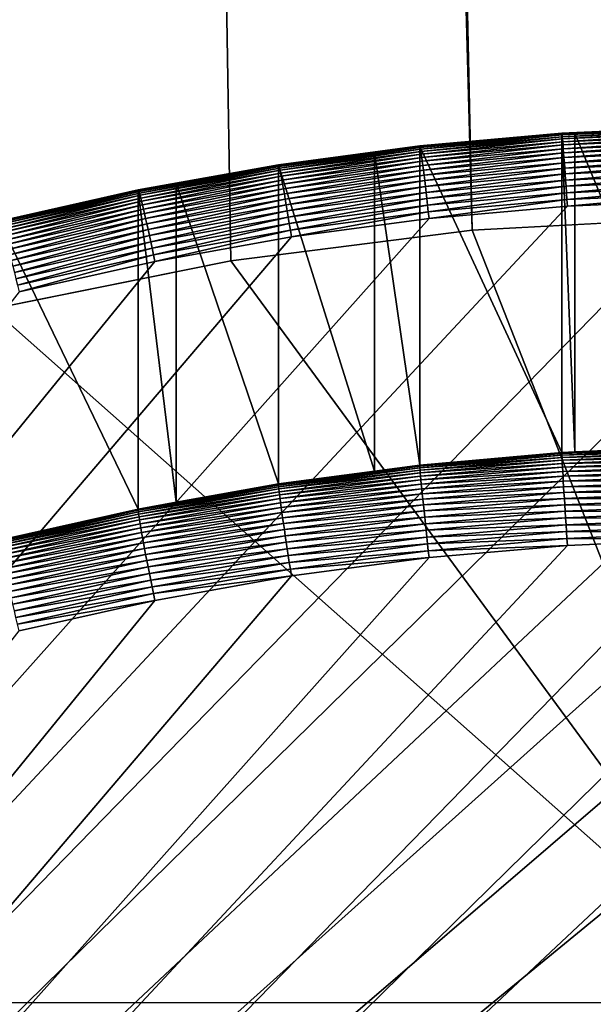
# Model space of a CAD drawing. Extents: x -24 to 24, y -160 to 24.
# Drawn here: x -3 to -1, y -120 to -117 of the extents above; entities that cross this region are included whole.
import ezdxf

# ---------------------------------------------------------------- set-up
doc = ezdxf.new("R2010")
doc.units = 0
doc.layers.add('L1', color=7, linetype='CONTINUOUS')
doc.layers.add('L2', color=7, linetype='CONTINUOUS')

msp = doc.modelspace()

# ---------------------------------------------------------------- linework, layer by layer
at = {"layer": 'L1', "color": 7}
for points in [[(-23.75, 0, 95), (-16.25, -159, 95), (23.75, 0, 95)], [(23.75, 0, 95), (-16.25, -159, 95), (16.25, -159, 95)], [(-2.71478, -42.25, 77.9083), (-1.090249, -117.6868, 77.81492), (-3.186112, -42.25, 77.92709)], [(-3.186112, -42.25, 77.92709), (-1.090249, -117.6868, 77.81492), (-1.957359, -117.7965, 77.8479)], [(-3.186112, -42.25, 77.92709), (-1.957359, -117.7965, 77.8479), (-2.814178, -117.9686, 77.89908)], [(-1.703683, -42.24999, 77.86798), (-0.218137, -117.6397, 77.80073), (-2.71478, -42.25, 77.9083)], [(-2.71478, -42.25, 77.9083), (-0.218137, -117.6397, 77.80073), (-1.090249, -117.6868, 77.81492)], [(-1.703683, -42.24999, 77.86798), (-1.305404, -42.24998, 77.85209), (-0.218137, -117.6397, 77.80073)], [(-0.218137, -117.6397, 77.80073), (-1.305404, -42.24998, 77.85209), (-0.585927, -42.24997, 77.8234)], [(-1.090249, -117.6868, 77.81492), (-0.218137, -117.6397, 77.80073), (-0.000001, -120.463, 78.16015)], [(-1.957359, -117.7965, 77.8479), (-1.090249, -117.6868, 77.81492), (-0.000001, -120.463, 78.16015)], [(-1.957359, -117.7965, 77.8479), (-0.000001, -120.463, 78.16015), (-2.814178, -117.9686, 77.89908)], [(-2.814178, -117.9686, 77.89908), (-0.000001, -120.463, 78.16015), (-2.989368, -120.4624, 78.22045)], [(-2.989367, -123.4664, 78.51761), (-2.989368, -120.4624, 78.22045), (-0.000001, -123.467, 78.45635)], [(-0.000001, -123.467, 78.45635), (-2.989368, -120.4624, 78.22045), (-0.000001, -120.463, 78.16015)]]:
    msp.add_3dface(points, dxfattribs=at)
at = {"layer": 'L2', "color": 7}
for points in [[(-0.256185, -117.3152, 82.92027), (-0.256208, -117.3172, 82.89555), (-0.768047, -117.3378, 82.92305)], [(-0.256185, -117.3152, 82.92027), (-0.768047, -117.3378, 82.92305), (-0.767842, -117.3379, 82.94784)], [(-0.256208, -117.3172, 82.89555), (-0.722049, -117.3378, 82.89809), (-0.768047, -117.3378, 82.92305)], [(-0.767842, -117.3379, 82.94784), (-0.767502, -117.34, 82.97255), (-0.256117, -117.3152, 82.94506)], [(-0.767842, -117.3379, 82.94784), (-0.256117, -117.3152, 82.94506), (-0.256185, -117.3152, 82.92027)], [(-0.767502, -117.34, 82.97255), (-0.256004, -117.3173, 82.96977), (-0.256117, -117.3152, 82.94506)], [(-0.767502, -117.34, 82.97255), (-0.76703, -117.3441, 82.99699), (-0.256004, -117.3173, 82.96977)], [(-0.76703, -117.3441, 82.99699), (-0.255846, -117.3214, 82.99422), (-0.256004, -117.3173, 82.96977)], [(-0.76703, -117.3441, 82.99699), (-0.766428, -117.3502, 83.02102), (-0.255846, -117.3214, 82.99422)], [(-0.766428, -117.3502, 83.02102), (-0.255645, -117.3276, 83.01824), (-0.255846, -117.3214, 82.99422)], [(-0.256208, -117.3172, 82.89555), (-0.256208, -118.4628, 73.56562), (-0.722049, -117.3378, 82.89809)], [(-0.768115, -117.3398, 82.89834), (-0.768115, -118.4854, 73.5684), (-1.278498, -117.3851, 82.9039)], [(-1.278384, -117.3831, 82.92861), (-0.768115, -117.3398, 82.89834), (-1.278498, -117.3851, 82.9039)], [(-1.278384, -117.3831, 82.92861), (-1.278043, -117.3831, 82.9534), (-0.768047, -117.3378, 82.92305)], [(-0.768047, -117.3378, 82.92305), (-0.768115, -117.3398, 82.89834), (-1.278384, -117.3831, 82.92861)], [(-0.767842, -117.3379, 82.94784), (-0.768047, -117.3378, 82.92305), (-1.278043, -117.3831, 82.9534)], [(-0.767842, -117.3379, 82.94784), (-1.278043, -117.3831, 82.9534), (-1.277477, -117.3852, 82.97811)], [(-1.277477, -117.3852, 82.97811), (-0.767502, -117.34, 82.97255), (-0.767842, -117.3379, 82.94784)], [(-1.277477, -117.3852, 82.97811), (-1.276691, -117.3893, 83.00254), (-0.767502, -117.34, 82.97255)], [(-1.276691, -117.3893, 83.00254), (-0.76703, -117.3441, 82.99699), (-0.767502, -117.34, 82.97255)], [(-1.276691, -117.3893, 83.00254), (-1.275688, -117.3953, 83.02657), (-0.76703, -117.3441, 82.99699)], [(-1.275688, -117.3953, 83.02657), (-0.766428, -117.3502, 83.02102), (-0.76703, -117.3441, 82.99699)], [(-1.275688, -117.3953, 83.02657), (-1.274478, -117.4034, 83.05), (-0.766428, -117.3502, 83.02102)], [(-1.274478, -117.4034, 83.05), (-0.7657, -117.3583, 83.04445), (-0.766428, -117.3502, 83.02102)], [(-1.274478, -117.4034, 83.05), (-1.273067, -117.4133, 83.07267), (-0.7657, -117.3583, 83.04445)], [(-1.273067, -117.4133, 83.07267), (-0.764852, -117.3682, 83.06714), (-0.7657, -117.3583, 83.04445)], [(-0.722049, -117.3378, 82.89809), (-0.722049, -118.4834, 73.56815), (-0.768115, -117.3398, 82.89834)], [(-0.768047, -117.3378, 82.92305), (-0.722049, -117.3378, 82.89809), (-0.768115, -117.3398, 82.89834)], [(-0.768115, -117.3398, 82.89834), (-0.722049, -118.4834, 73.56815), (-0.768115, -118.4854, 73.5684)], [(-0.766428, -117.3502, 83.02102), (-0.7657, -117.3583, 83.04445), (-0.255645, -117.3276, 83.01824)], [(-0.7657, -117.3583, 83.04445), (-0.255402, -117.3357, 83.04168), (-0.255645, -117.3276, 83.01824)], [(-0.7657, -117.3583, 83.04445), (-0.764852, -117.3682, 83.06714), (-0.255402, -117.3357, 83.04168)], [(-0.764852, -117.3682, 83.06714), (-0.25512, -117.3457, 83.06437), (-0.255402, -117.3357, 83.04168)], [(-0.764852, -117.3682, 83.06714), (-0.76389, -117.38, 83.08892), (-0.25512, -117.3457, 83.06437)], [(-0.254799, -117.3575, 83.08616), (-0.25512, -117.3457, 83.06437), (-0.76389, -117.38, 83.08892)], [(-0.254799, -117.3575, 83.08616), (-0.76389, -117.38, 83.08892), (-0.76282, -117.3936, 83.10965)], [(-0.76282, -117.3936, 83.10965), (-0.254442, -117.3711, 83.10688), (-0.254799, -117.3575, 83.08616)], [(-0.722049, -117.3378, 82.89809), (-0.256208, -118.4628, 73.56562), (-0.722049, -118.4834, 73.56815)], [(-1.786182, -117.4509, 82.93693), (-1.785706, -117.4509, 82.96172), (-1.278384, -117.3831, 82.92861)], [(-1.786182, -117.4509, 82.93693), (-1.278384, -117.3831, 82.92861), (-1.441001, -117.4068, 82.90656)], [(-1.785706, -117.4509, 82.96172), (-1.784916, -117.4529, 82.98642), (-1.278043, -117.3831, 82.9534)], [(-1.785706, -117.4509, 82.96172), (-1.278043, -117.3831, 82.9534), (-1.278384, -117.3831, 82.92861)], [(-1.277477, -117.3852, 82.97811), (-1.278043, -117.3831, 82.9534), (-1.784916, -117.4529, 82.98642)], [(-1.277477, -117.3852, 82.97811), (-1.784916, -117.4529, 82.98642), (-1.783817, -117.457, 83.01086)], [(-1.783817, -117.457, 83.01086), (-1.276691, -117.3893, 83.00254), (-1.277477, -117.3852, 82.97811)], [(-1.783817, -117.457, 83.01086), (-1.782416, -117.463, 83.03487), (-1.276691, -117.3893, 83.00254)], [(-1.782416, -117.463, 83.03487), (-1.275688, -117.3953, 83.02657), (-1.276691, -117.3893, 83.00254)], [(-1.278384, -117.3831, 82.92861), (-1.278498, -117.3851, 82.9039), (-1.441001, -117.4068, 82.90656)], [(-1.278498, -117.3851, 82.9039), (-1.278498, -118.5307, 73.57396), (-1.441001, -117.4068, 82.90656)], [(-1.278498, -117.3851, 82.9039), (-0.768115, -118.4854, 73.5684), (-1.278498, -118.5307, 73.57396)], [(-1.273067, -117.4133, 83.07267), (-1.271465, -117.4251, 83.09445), (-0.764852, -117.3682, 83.06714)], [(-1.271465, -117.4251, 83.09445), (-0.76389, -117.38, 83.08892), (-0.764852, -117.3682, 83.06714)], [(-1.271465, -117.4251, 83.09445), (-1.269683, -117.4386, 83.11517), (-0.76389, -117.38, 83.08892)], [(-0.76282, -117.3936, 83.10965), (-0.76389, -117.38, 83.08892), (-1.269683, -117.4386, 83.11517)], [(-0.76282, -117.3936, 83.10965), (-1.269683, -117.4386, 83.11517), (-1.267734, -117.4537, 83.1347)], [(-1.267734, -117.4537, 83.1347), (-0.761649, -117.4088, 83.12918), (-0.76282, -117.3936, 83.10965)], [(-0.76282, -117.3936, 83.10965), (-0.761649, -117.4088, 83.12918), (-0.254442, -117.3711, 83.10688)], [(-0.761649, -117.4088, 83.12918), (-0.254051, -117.3864, 83.12643), (-0.254442, -117.3711, 83.10688)], [(-0.761649, -117.4088, 83.12918), (-0.760385, -117.4256, 83.14739), (-0.254051, -117.3864, 83.12643)], [(-0.760385, -117.4256, 83.14739), (-0.25363, -117.4032, 83.14463), (-0.254051, -117.3864, 83.12643)], [(-1.441001, -117.4068, 82.90656), (-1.441001, -118.5524, 73.57662), (-1.786342, -117.4529, 82.91222)], [(-1.441001, -117.4068, 82.90656), (-1.786342, -117.4529, 82.91222), (-1.786182, -117.4509, 82.93693)], [(-1.782416, -117.463, 83.03487), (-1.780725, -117.4709, 83.05829), (-1.275688, -117.3953, 83.02657)], [(-1.780725, -117.4709, 83.05829), (-1.274478, -117.4034, 83.05), (-1.275688, -117.3953, 83.02657)], [(-1.780725, -117.4709, 83.05829), (-1.778753, -117.4808, 83.08096), (-1.274478, -117.4034, 83.05)], [(-1.778753, -117.4808, 83.08096), (-1.273067, -117.4133, 83.07267), (-1.274478, -117.4034, 83.05)], [(-1.778753, -117.4808, 83.08096), (-1.776515, -117.4925, 83.10273), (-1.273067, -117.4133, 83.07267)], [(-1.776515, -117.4925, 83.10273), (-1.271465, -117.4251, 83.09445), (-1.273067, -117.4133, 83.07267)], [(-1.776515, -117.4925, 83.10273), (-1.774026, -117.5059, 83.12343), (-1.271465, -117.4251, 83.09445)], [(-1.774026, -117.5059, 83.12343), (-1.269683, -117.4386, 83.11517), (-1.271465, -117.4251, 83.09445)], [(-1.441001, -117.4068, 82.90656), (-1.278498, -118.5307, 73.57396), (-1.441001, -118.5524, 73.57662)], [(-1.267734, -117.4537, 83.1347), (-1.265631, -117.4704, 83.15289), (-0.761649, -117.4088, 83.12918)], [(-1.265631, -117.4704, 83.15289), (-0.760385, -117.4256, 83.14739), (-0.761649, -117.4088, 83.12918)], [(-1.265631, -117.4704, 83.15289), (-1.263387, -117.4886, 83.16963), (-0.760385, -117.4256, 83.14739)], [(-1.263387, -117.4886, 83.16963), (-0.759037, -117.4438, 83.16414), (-0.760385, -117.4256, 83.14739)], [(-0.760385, -117.4256, 83.14739), (-0.759037, -117.4438, 83.16414), (-0.25363, -117.4032, 83.14463)], [(-0.759037, -117.4438, 83.16414), (-0.25318, -117.4214, 83.16139), (-0.25363, -117.4032, 83.14463)], [(-0.759037, -117.4438, 83.16414), (-0.757614, -117.4634, 83.17933), (-0.25318, -117.4214, 83.16139)], [(-0.757614, -117.4634, 83.17933), (-0.252705, -117.441, 83.17658), (-0.25318, -117.4214, 83.16139)], [(-2.290435, -117.5411, 82.948), (-2.289824, -117.541, 82.97279), (-1.786182, -117.4509, 82.93693)], [(-2.290435, -117.5411, 82.948), (-1.786182, -117.4509, 82.93693), (-2.154486, -117.5187, 82.92031)], [(-2.289824, -117.541, 82.97279), (-2.28881, -117.543, 82.99749), (-1.785706, -117.4509, 82.96172)], [(-2.289824, -117.541, 82.97279), (-1.785706, -117.4509, 82.96172), (-1.786182, -117.4509, 82.93693)], [(-2.28881, -117.543, 82.99749), (-1.784916, -117.4529, 82.98642), (-1.785706, -117.4509, 82.96172)], [(-2.28881, -117.543, 82.99749), (-2.287401, -117.547, 83.02192), (-1.784916, -117.4529, 82.98642)], [(-1.783817, -117.457, 83.01086), (-1.784916, -117.4529, 82.98642), (-2.287401, -117.547, 83.02192)], [(-1.783817, -117.457, 83.01086), (-2.287401, -117.547, 83.02192), (-2.285606, -117.553, 83.04592)], [(-2.285606, -117.553, 83.04592), (-1.782416, -117.463, 83.03487), (-1.783817, -117.457, 83.01086)], [(-2.285606, -117.553, 83.04592), (-2.283437, -117.5608, 83.06933), (-1.782416, -117.463, 83.03487)], [(-2.283437, -117.5608, 83.06933), (-1.780725, -117.4709, 83.05829), (-1.782416, -117.463, 83.03487)], [(-2.154486, -117.5187, 82.92031), (-1.786182, -117.4509, 82.93693), (-1.786342, -117.4529, 82.91222)], [(-1.786342, -117.4529, 82.91222), (-1.786342, -118.5985, 73.58228), (-2.154486, -117.5187, 82.92031)], [(-1.786342, -117.4529, 82.91222), (-1.441001, -118.5524, 73.57662), (-1.786342, -118.5985, 73.58228)], [(-1.774026, -117.5059, 83.12343), (-1.771303, -117.5209, 83.14294), (-1.269683, -117.4386, 83.11517)], [(-1.267734, -117.4537, 83.1347), (-1.269683, -117.4386, 83.11517), (-1.771303, -117.5209, 83.14294)], [(-1.267734, -117.4537, 83.1347), (-1.771303, -117.5209, 83.14294), (-1.768364, -117.5375, 83.16113)], [(-1.768364, -117.5375, 83.16113), (-1.265631, -117.4704, 83.15289), (-1.267734, -117.4537, 83.1347)], [(-1.263387, -117.4886, 83.16963), (-1.261019, -117.508, 83.18481), (-0.759037, -117.4438, 83.16414)], [(-1.261019, -117.508, 83.18481), (-0.757614, -117.4634, 83.17933), (-0.759037, -117.4438, 83.16414)], [(-1.261019, -117.508, 83.18481), (-1.258543, -117.5287, 83.19832), (-0.757614, -117.4634, 83.17933)], [(-1.258543, -117.5287, 83.19832), (-0.756127, -117.4841, 83.19285), (-0.757614, -117.4634, 83.17933)], [(-0.757614, -117.4634, 83.17933), (-0.756127, -117.4841, 83.19285), (-0.252705, -117.441, 83.17658)], [(-0.756127, -117.4841, 83.19285), (-0.252209, -117.4618, 83.19011), (-0.252705, -117.441, 83.17658)], [(-0.756127, -117.4841, 83.19285), (-0.754584, -117.5059, 83.2046), (-0.252209, -117.4618, 83.19011)], [(-0.754584, -117.5059, 83.2046), (-0.251695, -117.4836, 83.20187), (-0.252209, -117.4618, 83.19011)], [(-2.283437, -117.5608, 83.06933), (-2.280909, -117.5706, 83.09199), (-1.780725, -117.4709, 83.05829)], [(-2.280909, -117.5706, 83.09199), (-1.778753, -117.4808, 83.08096), (-1.780725, -117.4709, 83.05829)], [(-2.280909, -117.5706, 83.09199), (-2.278039, -117.5821, 83.11374), (-1.778753, -117.4808, 83.08096)], [(-2.278039, -117.5821, 83.11374), (-1.776515, -117.4925, 83.10273), (-1.778753, -117.4808, 83.08096)], [(-2.278039, -117.5821, 83.11374), (-2.274847, -117.5954, 83.13443), (-1.776515, -117.4925, 83.10273)], [(-2.274847, -117.5954, 83.13443), (-1.774026, -117.5059, 83.12343), (-1.776515, -117.4925, 83.10273)], [(-1.768364, -117.5375, 83.16113), (-1.765229, -117.5556, 83.17786), (-1.265631, -117.4704, 83.15289)], [(-1.765229, -117.5556, 83.17786), (-1.263387, -117.4886, 83.16963), (-1.265631, -117.4704, 83.15289)], [(-1.765229, -117.5556, 83.17786), (-1.761921, -117.5749, 83.19302), (-1.263387, -117.4886, 83.16963)], [(-1.761921, -117.5749, 83.19302), (-1.261019, -117.508, 83.18481), (-1.263387, -117.4886, 83.16963)], [(-1.258543, -117.5287, 83.19832), (-1.255975, -117.5504, 83.21007), (-0.756127, -117.4841, 83.19285)], [(-1.255975, -117.5504, 83.21007), (-0.754584, -117.5059, 83.2046), (-0.756127, -117.4841, 83.19285)], [(-0.754584, -117.5059, 83.2046), (-0.752997, -117.5286, 83.21451), (-0.251695, -117.4836, 83.20187)], [(-0.752997, -117.5286, 83.21451), (-0.251165, -117.5064, 83.21179), (-0.251695, -117.4836, 83.20187)], [(-2.154486, -117.5187, 82.92031), (-2.154486, -118.6643, 73.59037), (-2.290639, -117.5431, 82.92329)], [(-2.290639, -117.5431, 82.92329), (-2.290435, -117.5411, 82.948), (-2.154486, -117.5187, 82.92031)], [(-2.274847, -117.5954, 83.13443), (-2.271354, -117.6103, 83.15393), (-1.774026, -117.5059, 83.12343)], [(-2.271354, -117.6103, 83.15393), (-1.771303, -117.5209, 83.14294), (-1.774026, -117.5059, 83.12343)], [(-2.271354, -117.6103, 83.15393), (-2.267586, -117.6268, 83.17209), (-1.771303, -117.5209, 83.14294)], [(-1.768364, -117.5375, 83.16113), (-1.771303, -117.5209, 83.14294), (-2.267586, -117.6268, 83.17209)], [(-2.154486, -117.5187, 82.92031), (-1.786342, -118.5985, 73.58228), (-2.154486, -118.6643, 73.59037)], [(-1.761921, -117.5749, 83.19302), (-1.75846, -117.5954, 83.20651), (-1.261019, -117.508, 83.18481)], [(-1.75846, -117.5954, 83.20651), (-1.258543, -117.5287, 83.19832), (-1.261019, -117.508, 83.18481)], [(-1.75846, -117.5954, 83.20651), (-1.754872, -117.617, 83.21824), (-1.258543, -117.5287, 83.19832)], [(-1.754872, -117.617, 83.21824), (-1.255975, -117.5504, 83.21007), (-1.258543, -117.5287, 83.19832)], [(-1.255975, -117.5504, 83.21007), (-1.253333, -117.5729, 83.21996), (-0.754584, -117.5059, 83.2046)], [(-1.253333, -117.5729, 83.21996), (-0.752997, -117.5286, 83.21451), (-0.754584, -117.5059, 83.2046)], [(-1.253333, -117.5729, 83.21996), (-1.250635, -117.5963, 83.22795), (-0.752997, -117.5286, 83.21451)], [(-1.250635, -117.5963, 83.22795), (-0.751376, -117.552, 83.22252), (-0.752997, -117.5286, 83.21451)], [(-0.752997, -117.5286, 83.21451), (-0.751376, -117.552, 83.22252), (-0.251165, -117.5064, 83.21179)], [(-0.751376, -117.552, 83.22252), (-0.250624, -117.5298, 83.2198), (-0.251165, -117.5064, 83.21179)], [(-0.751376, -117.552, 83.22252), (-0.749732, -117.576, 83.22855), (-0.250624, -117.5298, 83.2198)], [(-0.250076, -117.5539, 83.22584), (-0.250624, -117.5298, 83.2198), (-0.749732, -117.576, 83.22855)], [(-2.290639, -117.5431, 82.92329), (-2.290639, -118.6887, 73.59336), (-2.790388, -117.6555, 82.93709)], [(-2.290639, -117.5431, 82.92329), (-2.790388, -117.6555, 82.93709), (-2.79014, -117.6534, 82.9618)], [(-2.79014, -117.6534, 82.9618), (-2.789395, -117.6534, 82.98659), (-2.290435, -117.5411, 82.948)], [(-2.79014, -117.6534, 82.9618), (-2.290435, -117.5411, 82.948), (-2.290639, -117.5431, 82.92329)], [(-2.789395, -117.6534, 82.98659), (-2.788161, -117.6553, 83.01127), (-2.289824, -117.541, 82.97279)], [(-2.789395, -117.6534, 82.98659), (-2.289824, -117.541, 82.97279), (-2.290435, -117.5411, 82.948)], [(-2.788161, -117.6553, 83.01127), (-2.28881, -117.543, 82.99749), (-2.289824, -117.541, 82.97279)], [(-2.788161, -117.6553, 83.01127), (-2.786444, -117.6592, 83.03569), (-2.28881, -117.543, 82.99749)], [(-2.786444, -117.6592, 83.03569), (-2.287401, -117.547, 83.02192), (-2.28881, -117.543, 82.99749)], [(-2.786444, -117.6592, 83.03569), (-2.784257, -117.6651, 83.05969), (-2.287401, -117.547, 83.02192)], [(-2.285606, -117.553, 83.04592), (-2.287401, -117.547, 83.02192), (-2.784257, -117.6651, 83.05969)], [(-2.285606, -117.553, 83.04592), (-2.784257, -117.6651, 83.05969), (-2.781615, -117.6729, 83.08309)], [(-2.781615, -117.6729, 83.08309), (-2.283437, -117.5608, 83.06933), (-2.285606, -117.553, 83.04592)], [(-2.781615, -117.6729, 83.08309), (-2.778535, -117.6825, 83.10573), (-2.283437, -117.5608, 83.06933)], [(-2.778535, -117.6825, 83.10573), (-2.280909, -117.5706, 83.09199), (-2.283437, -117.5608, 83.06933)], [(-2.778535, -117.6825, 83.10573), (-2.775039, -117.6939, 83.12746), (-2.280909, -117.5706, 83.09199)], [(-2.775039, -117.6939, 83.12746), (-2.278039, -117.5821, 83.11374), (-2.280909, -117.5706, 83.09199)], [(-2.290639, -117.5431, 82.92329), (-2.154486, -118.6643, 73.59037), (-2.290639, -118.6887, 73.59336)], [(-1.768364, -117.5375, 83.16113), (-2.267586, -117.6268, 83.17209), (-2.263566, -117.6447, 83.1888)], [(-2.263566, -117.6447, 83.1888), (-1.765229, -117.5556, 83.17786), (-1.768364, -117.5375, 83.16113)], [(-2.263566, -117.6447, 83.1888), (-2.259324, -117.6638, 83.20394), (-1.765229, -117.5556, 83.17786)], [(-2.259324, -117.6638, 83.20394), (-1.761921, -117.5749, 83.19302), (-1.765229, -117.5556, 83.17786)], [(-1.754872, -117.617, 83.21824), (-1.751181, -117.6394, 83.22812), (-1.255975, -117.5504, 83.21007)], [(-1.751181, -117.6394, 83.22812), (-1.253333, -117.5729, 83.21996), (-1.255975, -117.5504, 83.21007)], [(-1.250635, -117.5963, 83.22795), (-1.2479, -117.6202, 83.23397), (-0.751376, -117.552, 83.22252)], [(-1.2479, -117.6202, 83.23397), (-0.749732, -117.576, 83.22855), (-0.751376, -117.552, 83.22252)], [(-0.250076, -117.5539, 83.22584), (-0.749732, -117.576, 83.22855), (-0.748078, -117.6004, 83.23258)], [(-0.748078, -117.6004, 83.23258), (-0.249524, -117.5783, 83.22987), (-0.250076, -117.5539, 83.22584)], [(-11.1993, -128.8159, 84.60967), (0.748078, -117.6004, 83.23258), (0.249524, -117.5783, 83.22987)], [(0.249524, -117.5783, 83.22987), (-0.249524, -117.5783, 83.22987), (-11.1993, -128.8159, 84.60967)], [(-11.1993, -128.8159, 84.60967), (-0.249524, -117.5783, 83.22987), (-0.748078, -117.6004, 83.23258)], [(1.245145, -117.6445, 83.23799), (0.748078, -117.6004, 83.23258), (-11.1993, -128.8159, 84.60967)], [(-11.1993, -128.8159, 84.60967), (-0.748078, -117.6004, 83.23258), (-1.245145, -117.6445, 83.23799)], [(-2.775039, -117.6939, 83.12746), (-2.771151, -117.707, 83.14814), (-2.278039, -117.5821, 83.11374)], [(-2.771151, -117.707, 83.14814), (-2.274847, -117.5954, 83.13443), (-2.278039, -117.5821, 83.11374)], [(-2.771151, -117.707, 83.14814), (-2.766897, -117.7218, 83.16761), (-2.274847, -117.5954, 83.13443)], [(-2.766897, -117.7218, 83.16761), (-2.271354, -117.6103, 83.15393), (-2.274847, -117.5954, 83.13443)], [(-2.259324, -117.6638, 83.20394), (-2.254887, -117.6842, 83.21741), (-1.761921, -117.5749, 83.19302)], [(-2.254887, -117.6842, 83.21741), (-1.75846, -117.5954, 83.20651), (-1.761921, -117.5749, 83.19302)], [(-2.254887, -117.6842, 83.21741), (-2.250286, -117.7055, 83.22912), (-1.75846, -117.5954, 83.20651)], [(-2.250286, -117.7055, 83.22912), (-1.754872, -117.617, 83.21824), (-1.75846, -117.5954, 83.20651)], [(-1.751181, -117.6394, 83.22812), (-1.747411, -117.6626, 83.23609), (-1.253333, -117.5729, 83.21996)], [(-1.747411, -117.6626, 83.23609), (-1.250635, -117.5963, 83.22795), (-1.253333, -117.5729, 83.21996)], [(-1.747411, -117.6626, 83.23609), (-1.74359, -117.6863, 83.2421), (-1.250635, -117.5963, 83.22795)], [(-1.74359, -117.6863, 83.2421), (-1.2479, -117.6202, 83.23397), (-1.250635, -117.5963, 83.22795)], [(-1.2479, -117.6202, 83.23397), (-1.245145, -117.6445, 83.23799), (-0.749732, -117.576, 83.22855)], [(-0.748078, -117.6004, 83.23258), (-0.749732, -117.576, 83.22855), (-1.245145, -117.6445, 83.23799)], [(-2.766897, -117.7218, 83.16761), (-2.762306, -117.738, 83.18575), (-2.271354, -117.6103, 83.15393)], [(-2.762306, -117.738, 83.18575), (-2.267586, -117.6268, 83.17209), (-2.271354, -117.6103, 83.15393)], [(-2.762306, -117.738, 83.18575), (-2.757409, -117.7557, 83.20244), (-2.267586, -117.6268, 83.17209)], [(-2.263566, -117.6447, 83.1888), (-2.267586, -117.6268, 83.17209), (-2.757409, -117.7557, 83.20244)], [(-2.250286, -117.7055, 83.22912), (-2.245552, -117.7278, 83.23897), (-1.754872, -117.617, 83.21824)], [(-2.245552, -117.7278, 83.23897), (-1.751181, -117.6394, 83.22812), (-1.754872, -117.617, 83.21824)], [(-2.245552, -117.7278, 83.23897), (-2.240719, -117.7508, 83.24692), (-1.751181, -117.6394, 83.22812)], [(-2.240719, -117.7508, 83.24692), (-1.747411, -117.6626, 83.23609), (-1.751181, -117.6394, 83.22812)], [(-1.74359, -117.6863, 83.2421), (-1.739741, -117.7105, 83.2461), (-1.2479, -117.6202, 83.23397)], [(-1.739741, -117.7105, 83.2461), (-1.245145, -117.6445, 83.23799), (-1.2479, -117.6202, 83.23397)], [(-11.1993, -128.8159, 84.60967), (1.739741, -117.7105, 83.2461), (1.245145, -117.6445, 83.23799)], [(-1.245145, -117.6445, 83.23799), (-1.739741, -117.7105, 83.2461), (-11.1993, -128.8159, 84.60967)], [(-2.790388, -117.6555, 82.93709), (-2.290639, -118.6887, 73.59336), (-2.790388, -118.801, 73.60715)], [(-2.263566, -117.6447, 83.1888), (-2.757409, -117.7557, 83.20244), (-2.752241, -117.7747, 83.21755)], [(-2.752241, -117.7747, 83.21755), (-2.259324, -117.6638, 83.20394), (-2.263566, -117.6447, 83.1888)], [(-2.752241, -117.7747, 83.21755), (-2.746836, -117.7948, 83.23099), (-2.259324, -117.6638, 83.20394)], [(-2.746836, -117.7948, 83.23099), (-2.254887, -117.6842, 83.21741), (-2.259324, -117.6638, 83.20394)], [(-2.240719, -117.7508, 83.24692), (-2.235818, -117.7743, 83.25291), (-1.747411, -117.6626, 83.23609)], [(-2.235818, -117.7743, 83.25291), (-1.74359, -117.6863, 83.2421), (-1.747411, -117.6626, 83.23609)], [(-11.1993, -128.8159, 84.60967), (2.230883, -117.7983, 83.25689), (1.739741, -117.7105, 83.2461)], [(-11.1993, -128.8159, 84.60967), (-1.739741, -117.7105, 83.2461), (-2.230883, -117.7983, 83.25689)], [(-2.746836, -117.7948, 83.23099), (-2.741231, -117.8159, 83.24267), (-2.254887, -117.6842, 83.21741)], [(-2.741231, -117.8159, 83.24267), (-2.250286, -117.7055, 83.22912), (-2.254887, -117.6842, 83.21741)], [(-2.741231, -117.8159, 83.24267), (-2.735465, -117.838, 83.2525), (-2.250286, -117.7055, 83.22912)], [(-2.735465, -117.838, 83.2525), (-2.245552, -117.7278, 83.23897), (-2.250286, -117.7055, 83.22912)], [(-2.235818, -117.7743, 83.25291), (-2.230883, -117.7983, 83.25689), (-1.74359, -117.6863, 83.2421)], [(-2.230883, -117.7983, 83.25689), (-1.739741, -117.7105, 83.2461), (-1.74359, -117.6863, 83.2421)], [(-2.735465, -117.838, 83.2525), (-2.729577, -117.8607, 83.26042), (-2.245552, -117.7278, 83.23897)], [(-2.729577, -117.8607, 83.26042), (-2.240719, -117.7508, 83.24692), (-2.245552, -117.7278, 83.23897)], [(-2.729577, -117.8607, 83.26042), (-2.723607, -117.884, 83.26638), (-2.240719, -117.7508, 83.24692)], [(-2.723607, -117.884, 83.26638), (-2.235818, -117.7743, 83.25291), (-2.240719, -117.7508, 83.24692)], [(-2.723607, -117.884, 83.26638), (-2.717596, -117.9078, 83.27032), (-2.235818, -117.7743, 83.25291)], [(-2.717596, -117.9078, 83.27032), (-2.230883, -117.7983, 83.25689), (-2.235818, -117.7743, 83.25291)], [(2.717596, -117.9078, 83.27032), (2.230883, -117.7983, 83.25689), (-11.1993, -128.8159, 84.60967)], [(-11.1993, -128.8159, 84.60967), (-2.230883, -117.7983, 83.25689), (-2.717596, -117.9078, 83.27032)], [(-11.1993, -128.8159, 84.60967), (3.198913, -118.0386, 83.28639), (2.717596, -117.9078, 83.27032)], [(-11.1993, -128.8159, 84.60967), (3.673878, -118.1906, 83.30505), (3.198913, -118.0386, 83.28639)], [(4.14155, -118.3635, 83.32628), (3.673878, -118.1906, 83.30505), (-11.1993, -128.8159, 84.60967)], [(-11.1993, -128.8159, 84.60967), (4.600999, -118.5569, 83.35003), (4.14155, -118.3635, 83.32628)], [(-1.278498, -118.5307, 73.57396), (-0.768115, -118.4854, 73.5684), (-0.768047, -118.4895, 73.54394)], [(-1.278384, -118.5347, 73.54949), (-1.278498, -118.5307, 73.57396), (-0.768047, -118.4895, 73.54394)], [(-0.768047, -118.4895, 73.54394), (-0.767842, -118.4955, 73.51989), (-1.278384, -118.5347, 73.54949)], [(-0.768047, -118.4895, 73.54394), (-0.768115, -118.4854, 73.5684), (-0.722049, -118.4834, 73.56815)], [(-0.768047, -118.4895, 73.54394), (-0.722049, -118.4834, 73.56815), (-0.256185, -118.4668, 73.54116)], [(-0.256185, -118.4668, 73.54116), (-0.256117, -118.4728, 73.51711), (-0.768047, -118.4895, 73.54394)], [(-0.768047, -118.4895, 73.54394), (-0.256117, -118.4728, 73.51711), (-0.767842, -118.4955, 73.51989)], [(-0.256117, -118.4728, 73.51711), (-0.256004, -118.4808, 73.49364), (-0.767842, -118.4955, 73.51989)], [(-0.767842, -118.4955, 73.51989), (-0.256004, -118.4808, 73.49364), (-0.767502, -118.5035, 73.49642)], [(-0.256004, -118.4808, 73.49364), (-0.255846, -118.4908, 73.47092), (-0.767502, -118.5035, 73.49642)], [(-0.767502, -118.5035, 73.49642), (-0.255846, -118.4908, 73.47092), (-0.76703, -118.5134, 73.4737)], [(-0.255846, -118.4908, 73.47092), (-0.255645, -118.5025, 73.44909), (-0.76703, -118.5134, 73.4737)], [(-0.722049, -118.4834, 73.56815), (-0.256208, -118.4628, 73.56562), (-0.256185, -118.4668, 73.54116)], [(-1.278384, -118.5347, 73.54949), (-0.767842, -118.4955, 73.51989), (-1.278043, -118.5407, 73.52544)], [(-0.767842, -118.4955, 73.51989), (-0.767502, -118.5035, 73.49642), (-1.278043, -118.5407, 73.52544)], [(-1.278043, -118.5407, 73.52544), (-0.767502, -118.5035, 73.49642), (-1.277477, -118.5487, 73.50197)], [(-0.767502, -118.5035, 73.49642), (-0.76703, -118.5134, 73.4737), (-1.277477, -118.5487, 73.50197)], [(-1.277477, -118.5487, 73.50197), (-0.76703, -118.5134, 73.4737), (-1.276691, -118.5586, 73.47925)], [(-0.76703, -118.5134, 73.4737), (-0.766428, -118.5251, 73.45187), (-1.276691, -118.5586, 73.47925)], [(-1.276691, -118.5586, 73.47925), (-0.766428, -118.5251, 73.45187), (-1.275688, -118.5703, 73.45741)], [(-0.766428, -118.5251, 73.45187), (-0.7657, -118.5386, 73.43108), (-1.275688, -118.5703, 73.45741)], [(-0.76703, -118.5134, 73.4737), (-0.255645, -118.5025, 73.44909), (-0.766428, -118.5251, 73.45187)], [(-0.255645, -118.5025, 73.44909), (-0.255402, -118.516, 73.42831), (-0.766428, -118.5251, 73.45187)], [(-0.766428, -118.5251, 73.45187), (-0.255402, -118.516, 73.42831), (-0.7657, -118.5386, 73.43108)], [(-0.255402, -118.516, 73.42831), (-0.25512, -118.5312, 73.40872), (-0.7657, -118.5386, 73.43108)], [(-11.1993, -128.8159, 84.60967), (5.051313, -118.7704, 83.37624), (4.600999, -118.5569, 83.35003)], [(-1.786182, -118.6025, 73.55782), (-1.786342, -118.5985, 73.58228), (-1.441001, -118.5524, 73.57662)], [(-1.786182, -118.6025, 73.55782), (-1.441001, -118.5524, 73.57662), (-1.278384, -118.5347, 73.54949)], [(-1.278384, -118.5347, 73.54949), (-1.278043, -118.5407, 73.52544), (-1.786182, -118.6025, 73.55782)], [(-1.786182, -118.6025, 73.55782), (-1.278043, -118.5407, 73.52544), (-1.785706, -118.6085, 73.53377)], [(-1.278043, -118.5407, 73.52544), (-1.277477, -118.5487, 73.50197), (-1.785706, -118.6085, 73.53377)], [(-1.785706, -118.6085, 73.53377), (-1.277477, -118.5487, 73.50197), (-1.784916, -118.6164, 73.5103)], [(-1.277477, -118.5487, 73.50197), (-1.276691, -118.5586, 73.47925), (-1.784916, -118.6164, 73.5103)], [(-1.784916, -118.6164, 73.5103), (-1.276691, -118.5586, 73.47925), (-1.783817, -118.6263, 73.48756)], [(-1.276691, -118.5586, 73.47925), (-1.275688, -118.5703, 73.45741), (-1.783817, -118.6263, 73.48756)], [(-1.278384, -118.5347, 73.54949), (-1.441001, -118.5524, 73.57662), (-1.278498, -118.5307, 73.57396)], [(-1.275688, -118.5703, 73.45741), (-0.7657, -118.5386, 73.43108), (-1.274478, -118.5837, 73.43662)], [(-0.7657, -118.5386, 73.43108), (-0.764852, -118.5538, 73.41148), (-1.274478, -118.5837, 73.43662)], [(-1.274478, -118.5837, 73.43662), (-0.764852, -118.5538, 73.41148), (-1.273067, -118.5989, 73.41702)], [(-0.764852, -118.5538, 73.41148), (-0.76389, -118.5705, 73.3932), (-1.273067, -118.5989, 73.41702)], [(-0.7657, -118.5386, 73.43108), (-0.25512, -118.5312, 73.40872), (-0.764852, -118.5538, 73.41148)], [(-0.25512, -118.5312, 73.40872), (-0.254799, -118.548, 73.39044), (-0.764852, -118.5538, 73.41148)], [(-0.764852, -118.5538, 73.41148), (-0.254799, -118.548, 73.39044), (-0.76389, -118.5705, 73.3932)], [(-0.254799, -118.548, 73.39044), (-0.254442, -118.5662, 73.37361), (-0.76389, -118.5705, 73.3932)], [(-1.783817, -118.6263, 73.48756), (-1.275688, -118.5703, 73.45741), (-1.782416, -118.6379, 73.46572)], [(-1.275688, -118.5703, 73.45741), (-1.274478, -118.5837, 73.43662), (-1.782416, -118.6379, 73.46572)], [(-1.782416, -118.6379, 73.46572), (-1.274478, -118.5837, 73.43662), (-1.780725, -118.6513, 73.44492)], [(-1.274478, -118.5837, 73.43662), (-1.273067, -118.5989, 73.41702), (-1.780725, -118.6513, 73.44492)], [(-1.273067, -118.5989, 73.41702), (-0.76389, -118.5705, 73.3932), (-1.271465, -118.6155, 73.39873)], [(-0.76389, -118.5705, 73.3932), (-0.76282, -118.5887, 73.37637), (-1.271465, -118.6155, 73.39873)], [(-1.271465, -118.6155, 73.39873), (-0.76282, -118.5887, 73.37637), (-1.269683, -118.6337, 73.38189)], [(-0.76282, -118.5887, 73.37637), (-0.761649, -118.6082, 73.36111), (-1.269683, -118.6337, 73.38189)], [(-0.76389, -118.5705, 73.3932), (-0.254442, -118.5662, 73.37361), (-0.76282, -118.5887, 73.37637)], [(-0.254442, -118.5662, 73.37361), (-0.254051, -118.5857, 73.35834), (-0.76282, -118.5887, 73.37637)], [(-0.76282, -118.5887, 73.37637), (-0.254051, -118.5857, 73.35834), (-0.761649, -118.6082, 73.36111)], [(-0.254051, -118.5857, 73.35834), (-0.25363, -118.6065, 73.34474), (-0.761649, -118.6082, 73.36111)], [(-2.290435, -118.6927, 73.56889), (-2.154486, -118.6643, 73.59037), (-1.786182, -118.6025, 73.55782)], [(-1.786182, -118.6025, 73.55782), (-1.785706, -118.6085, 73.53377), (-2.290435, -118.6927, 73.56889)], [(-2.290435, -118.6927, 73.56889), (-1.785706, -118.6085, 73.53377), (-2.289824, -118.6986, 73.54484)], [(-1.785706, -118.6085, 73.53377), (-1.784916, -118.6164, 73.5103), (-2.289824, -118.6986, 73.54484)], [(-2.289824, -118.6986, 73.54484), (-1.784916, -118.6164, 73.5103), (-2.28881, -118.7066, 73.52135)], [(-1.784916, -118.6164, 73.5103), (-1.783817, -118.6263, 73.48756), (-2.28881, -118.7066, 73.52135)], [(-2.28881, -118.7066, 73.52135), (-1.783817, -118.6263, 73.48756), (-2.287401, -118.7163, 73.49861)], [(-1.783817, -118.6263, 73.48756), (-1.782416, -118.6379, 73.46572), (-2.287401, -118.7163, 73.49861)], [(-2.154486, -118.6643, 73.59037), (-1.786342, -118.5985, 73.58228), (-1.786182, -118.6025, 73.55782)], [(-1.780725, -118.6513, 73.44492), (-1.273067, -118.5989, 73.41702), (-1.778753, -118.6664, 73.42531)], [(-1.273067, -118.5989, 73.41702), (-1.271465, -118.6155, 73.39873), (-1.778753, -118.6664, 73.42531)], [(-1.778753, -118.6664, 73.42531), (-1.271465, -118.6155, 73.39873), (-1.776515, -118.683, 73.40701)], [(-1.271465, -118.6155, 73.39873), (-1.269683, -118.6337, 73.38189), (-1.776515, -118.683, 73.40701)], [(-1.776515, -118.683, 73.40701), (-1.269683, -118.6337, 73.38189), (-1.774026, -118.701, 73.39016)], [(-1.269683, -118.6337, 73.38189), (-1.267734, -118.6531, 73.36661), (-1.774026, -118.701, 73.39016)], [(-1.269683, -118.6337, 73.38189), (-0.761649, -118.6082, 73.36111), (-1.267734, -118.6531, 73.36661)], [(-0.761649, -118.6082, 73.36111), (-0.760385, -118.6289, 73.3475), (-1.267734, -118.6531, 73.36661)], [(-1.267734, -118.6531, 73.36661), (-0.760385, -118.6289, 73.3475), (-1.265631, -118.6737, 73.353)], [(-0.760385, -118.6289, 73.3475), (-0.759037, -118.6506, 73.33566), (-1.265631, -118.6737, 73.353)], [(-0.761649, -118.6082, 73.36111), (-0.25363, -118.6065, 73.34474), (-0.760385, -118.6289, 73.3475)], [(-0.25363, -118.6065, 73.34474), (-0.25318, -118.6282, 73.33291), (-0.760385, -118.6289, 73.3475)], [(-0.760385, -118.6289, 73.3475), (-0.25318, -118.6282, 73.33291), (-0.759037, -118.6506, 73.33566)], [(-0.25318, -118.6282, 73.33291), (-0.252705, -118.6509, 73.3229), (-0.759037, -118.6506, 73.33566)], [(-2.290435, -118.6927, 73.56889), (-2.290639, -118.6887, 73.59336), (-2.154486, -118.6643, 73.59037)], [(-2.287401, -118.7163, 73.49861), (-1.782416, -118.6379, 73.46572), (-2.285606, -118.7279, 73.47676)], [(-1.782416, -118.6379, 73.46572), (-1.780725, -118.6513, 73.44492), (-2.285606, -118.7279, 73.47676)], [(-2.285606, -118.7279, 73.47676), (-1.780725, -118.6513, 73.44492), (-2.283437, -118.7412, 73.45595)], [(-1.780725, -118.6513, 73.44492), (-1.778753, -118.6664, 73.42531), (-2.283437, -118.7412, 73.45595)], [(-2.283437, -118.7412, 73.45595), (-1.778753, -118.6664, 73.42531), (-2.280909, -118.7562, 73.43633)], [(-1.778753, -118.6664, 73.42531), (-1.776515, -118.683, 73.40701), (-2.280909, -118.7562, 73.43633)], [(-1.774026, -118.701, 73.39016), (-1.267734, -118.6531, 73.36661), (-1.771303, -118.7203, 73.37487)], [(-1.267734, -118.6531, 73.36661), (-1.265631, -118.6737, 73.353), (-1.771303, -118.7203, 73.37487)], [(-1.265631, -118.6737, 73.353), (-0.759037, -118.6506, 73.33566), (-1.263387, -118.6954, 73.34115)], [(-0.759037, -118.6506, 73.33566), (-0.757614, -118.6733, 73.32564), (-1.263387, -118.6954, 73.34115)], [(-0.759037, -118.6506, 73.33566), (-0.252705, -118.6509, 73.3229), (-0.757614, -118.6733, 73.32564)], [(-0.252705, -118.6509, 73.3229), (-0.252209, -118.6743, 73.31481), (-0.757614, -118.6733, 73.32564)], [(-2.790388, -118.801, 73.60715), (-2.290639, -118.6887, 73.59336), (-2.290435, -118.6927, 73.56889)], [(-2.79014, -118.805, 73.58269), (-2.790388, -118.801, 73.60715), (-2.290435, -118.6927, 73.56889)], [(-2.290435, -118.6927, 73.56889), (-2.289824, -118.6986, 73.54484), (-2.79014, -118.805, 73.58269)], [(-2.79014, -118.805, 73.58269), (-2.289824, -118.6986, 73.54484), (-2.789395, -118.811, 73.55863)], [(-2.289824, -118.6986, 73.54484), (-2.28881, -118.7066, 73.52135), (-2.789395, -118.811, 73.55863)], [(-2.280909, -118.7562, 73.43633), (-1.776515, -118.683, 73.40701), (-2.278039, -118.7726, 73.41802)], [(-1.776515, -118.683, 73.40701), (-1.774026, -118.701, 73.39016), (-2.278039, -118.7726, 73.41802)], [(-2.278039, -118.7726, 73.41802), (-1.774026, -118.701, 73.39016), (-2.274847, -118.7905, 73.40115)], [(-1.774026, -118.701, 73.39016), (-1.771303, -118.7203, 73.37487), (-2.274847, -118.7905, 73.40115)], [(-1.771303, -118.7203, 73.37487), (-1.265631, -118.6737, 73.353), (-1.768364, -118.7408, 73.36124)], [(-1.265631, -118.6737, 73.353), (-1.263387, -118.6954, 73.34115), (-1.768364, -118.7408, 73.36124)], [(-1.768364, -118.7408, 73.36124), (-1.263387, -118.6954, 73.34115), (-1.765229, -118.7623, 73.34937)], [(-1.263387, -118.6954, 73.34115), (-1.261019, -118.7179, 73.33113), (-1.765229, -118.7623, 73.34937)], [(-1.263387, -118.6954, 73.34115), (-0.757614, -118.6733, 73.32564), (-1.261019, -118.7179, 73.33113)], [(-0.757614, -118.6733, 73.32564), (-0.756127, -118.6967, 73.31754), (-1.261019, -118.7179, 73.33113)], [(-1.261019, -118.7179, 73.33113), (-0.756127, -118.6967, 73.31754), (-1.258543, -118.7412, 73.32302)], [(-0.756127, -118.6967, 73.31754), (-0.754584, -118.7206, 73.31141), (-1.258543, -118.7412, 73.32302)], [(-0.757614, -118.6733, 73.32564), (-0.252209, -118.6743, 73.31481), (-0.756127, -118.6967, 73.31754)], [(-0.252209, -118.6743, 73.31481), (-0.251695, -118.6984, 73.30868), (-0.756127, -118.6967, 73.31754)], [(-0.756127, -118.6967, 73.31754), (-0.251695, -118.6984, 73.30868), (-0.754584, -118.7206, 73.31141)], [(-0.251695, -118.6984, 73.30868), (-0.251165, -118.7228, 73.30455), (-0.754584, -118.7206, 73.31141)], [(-2.789395, -118.811, 73.55863), (-2.28881, -118.7066, 73.52135), (-2.788161, -118.8188, 73.53514)], [(-2.28881, -118.7066, 73.52135), (-2.287401, -118.7163, 73.49861), (-2.788161, -118.8188, 73.53514)], [(-2.788161, -118.8188, 73.53514), (-2.287401, -118.7163, 73.49861), (-2.786444, -118.8286, 73.5124)], [(-2.287401, -118.7163, 73.49861), (-2.285606, -118.7279, 73.47676), (-2.786444, -118.8286, 73.5124)], [(-2.786444, -118.8286, 73.5124), (-2.285606, -118.7279, 73.47676), (-2.784257, -118.84, 73.49053)], [(-2.285606, -118.7279, 73.47676), (-2.283437, -118.7412, 73.45595), (-2.784257, -118.84, 73.49053)], [(-2.274847, -118.7905, 73.40115), (-1.771303, -118.7203, 73.37487), (-2.271354, -118.8097, 73.38585)], [(-1.771303, -118.7203, 73.37487), (-1.768364, -118.7408, 73.36124), (-2.271354, -118.8097, 73.38585)], [(-1.765229, -118.7623, 73.34937), (-1.261019, -118.7179, 73.33113), (-1.761921, -118.7848, 73.33934)], [(-1.261019, -118.7179, 73.33113), (-1.258543, -118.7412, 73.32302), (-1.761921, -118.7848, 73.33934)], [(-1.258543, -118.7412, 73.32302), (-0.754584, -118.7206, 73.31141), (-1.255975, -118.7651, 73.31686)], [(-0.754584, -118.7206, 73.31141), (-0.752997, -118.745, 73.30728), (-1.255975, -118.7651, 73.31686)], [(-0.754584, -118.7206, 73.31141), (-0.251165, -118.7228, 73.30455), (-0.752997, -118.745, 73.30728)], [(-0.251165, -118.7228, 73.30455), (-0.250624, -118.7475, 73.30246), (-0.752997, -118.745, 73.30728)], [(5.491599, -119.0036, 83.40487), (5.051313, -118.7704, 83.37624), (-11.1993, -128.8159, 84.60967)], [(-2.784257, -118.84, 73.49053), (-2.283437, -118.7412, 73.45595), (-2.781615, -118.8532, 73.46971)], [(-2.283437, -118.7412, 73.45595), (-2.280909, -118.7562, 73.43633), (-2.781615, -118.8532, 73.46971)], [(-2.781615, -118.8532, 73.46971), (-2.280909, -118.7562, 73.43633), (-2.778535, -118.8681, 73.45007)], [(-2.280909, -118.7562, 73.43633), (-2.278039, -118.7726, 73.41802), (-2.778535, -118.8681, 73.45007)], [(-2.778535, -118.8681, 73.45007), (-2.278039, -118.7726, 73.41802), (-2.775039, -118.8844, 73.43175)], [(-2.278039, -118.7726, 73.41802), (-2.274847, -118.7905, 73.40115), (-2.775039, -118.8844, 73.43175)], [(-2.271354, -118.8097, 73.38585), (-1.768364, -118.7408, 73.36124), (-2.267586, -118.8301, 73.3722)], [(-1.768364, -118.7408, 73.36124), (-1.765229, -118.7623, 73.34937), (-2.267586, -118.8301, 73.3722)], [(-2.267586, -118.8301, 73.3722), (-1.765229, -118.7623, 73.34937), (-2.263566, -118.8515, 73.36031)], [(-1.765229, -118.7623, 73.34937), (-1.761921, -118.7848, 73.33934), (-2.263566, -118.8515, 73.36031)], [(-1.761921, -118.7848, 73.33934), (-1.258543, -118.7412, 73.32302), (-1.75846, -118.8079, 73.33121)], [(-1.258543, -118.7412, 73.32302), (-1.255975, -118.7651, 73.31686), (-1.75846, -118.8079, 73.33121)], [(-1.75846, -118.8079, 73.33121), (-1.255975, -118.7651, 73.31686), (-1.754872, -118.8317, 73.32505)], [(-1.255975, -118.7651, 73.31686), (-1.253333, -118.7894, 73.31272), (-1.754872, -118.8317, 73.32505)], [(-1.255975, -118.7651, 73.31686), (-0.752997, -118.745, 73.30728), (-1.253333, -118.7894, 73.31272)], [(-0.752997, -118.745, 73.30728), (-0.751376, -118.7697, 73.30517), (-1.253333, -118.7894, 73.31272)], [(-1.253333, -118.7894, 73.31272), (-0.751376, -118.7697, 73.30517), (-1.250635, -118.814, 73.31061)], [(-0.751376, -118.7697, 73.30517), (-0.749732, -118.7944, 73.30512), (-1.250635, -118.814, 73.31061)], [(-0.752997, -118.745, 73.30728), (-0.250624, -118.7475, 73.30246), (-0.751376, -118.7697, 73.30517)], [(-0.250624, -118.7475, 73.30246), (-0.250076, -118.7723, 73.30241), (-0.751376, -118.7697, 73.30517)], [(-0.751376, -118.7697, 73.30517), (-0.250076, -118.7723, 73.30241), (-0.749732, -118.7944, 73.30512)], [(-0.250076, -118.7723, 73.30241), (-0.249524, -118.797, 73.30441), (-0.749732, -118.7944, 73.30512)], [(-0.748078, -118.8191, 73.30712), (-0.249524, -118.797, 73.30441), (-11.1993, -130.0346, 74.68421)], [(-11.1993, -130.0346, 74.68421), (-0.249524, -118.797, 73.30441), (0.249524, -118.797, 73.30441)], [(-11.1993, -130.0346, 74.68421), (0.249524, -118.797, 73.30441), (0.748078, -118.8191, 73.30712)], [(-2.775039, -118.8844, 73.43175), (-2.274847, -118.7905, 73.40115), (-2.771151, -118.9021, 73.41486)], [(-2.274847, -118.7905, 73.40115), (-2.271354, -118.8097, 73.38585), (-2.771151, -118.9021, 73.41486)], [(-2.771151, -118.9021, 73.41486), (-2.271354, -118.8097, 73.38585), (-2.766897, -118.9212, 73.39953)], [(-2.271354, -118.8097, 73.38585), (-2.267586, -118.8301, 73.3722), (-2.766897, -118.9212, 73.39953)], [(-2.263566, -118.8515, 73.36031), (-1.761921, -118.7848, 73.33934), (-2.259324, -118.8737, 73.35026)], [(-1.761921, -118.7848, 73.33934), (-1.75846, -118.8079, 73.33121), (-2.259324, -118.8737, 73.35026)], [(-2.259324, -118.8737, 73.35026), (-1.75846, -118.8079, 73.33121), (-2.254887, -118.8967, 73.34211)], [(-1.75846, -118.8079, 73.33121), (-1.754872, -118.8317, 73.32505), (-2.254887, -118.8967, 73.34211)], [(-1.754872, -118.8317, 73.32505), (-1.253333, -118.7894, 73.31272), (-1.751181, -118.8559, 73.32088)], [(-1.253333, -118.7894, 73.31272), (-1.250635, -118.814, 73.31061), (-1.751181, -118.8559, 73.32088)], [(-1.250635, -118.814, 73.31061), (-0.749732, -118.7944, 73.30512), (-1.2479, -118.8386, 73.31055)], [(-0.749732, -118.7944, 73.30512), (-0.748078, -118.8191, 73.30712), (-1.2479, -118.8386, 73.31055)], [(-0.749732, -118.7944, 73.30512), (-0.249524, -118.797, 73.30441), (-0.748078, -118.8191, 73.30712)], [(-11.1993, -130.0346, 74.68421), (0.748078, -118.8191, 73.30712), (1.245145, -118.8632, 73.31253)], [(-11.1993, -130.0346, 74.68421), (-1.245145, -118.8632, 73.31253), (-0.748078, -118.8191, 73.30712)], [(-2.766897, -118.9212, 73.39953), (-2.267586, -118.8301, 73.3722), (-2.762306, -118.9413, 73.38586)], [(-2.267586, -118.8301, 73.3722), (-2.263566, -118.8515, 73.36031), (-2.762306, -118.9413, 73.38586)], [(-2.254887, -118.8967, 73.34211), (-1.754872, -118.8317, 73.32505), (-2.250286, -118.9203, 73.33592)], [(-1.754872, -118.8317, 73.32505), (-1.751181, -118.8559, 73.32088), (-2.250286, -118.9203, 73.33592)], [(-1.751181, -118.8559, 73.32088), (-1.250635, -118.814, 73.31061), (-1.747411, -118.8803, 73.31876)], [(-1.250635, -118.814, 73.31061), (-1.2479, -118.8386, 73.31055), (-1.747411, -118.8803, 73.31876)], [(-1.747411, -118.8803, 73.31876), (-1.2479, -118.8386, 73.31055), (-1.74359, -118.9048, 73.31868)], [(-1.2479, -118.8386, 73.31055), (-1.245145, -118.8632, 73.31253), (-1.74359, -118.9048, 73.31868)], [(-1.2479, -118.8386, 73.31055), (-0.748078, -118.8191, 73.30712), (-1.245145, -118.8632, 73.31253)], [(-11.1993, -130.0346, 74.68421), (-1.739741, -118.9292, 73.32063), (-1.245145, -118.8632, 73.31253)], [(1.245145, -118.8632, 73.31253), (1.739741, -118.9292, 73.32063), (-11.1993, -130.0346, 74.68421)], [(-2.762306, -118.9413, 73.38586), (-2.263566, -118.8515, 73.36031), (-2.757409, -118.9625, 73.37395)], [(-2.263566, -118.8515, 73.36031), (-2.259324, -118.8737, 73.35026), (-2.757409, -118.9625, 73.37395)], [(-2.757409, -118.9625, 73.37395), (-2.259324, -118.8737, 73.35026), (-2.752241, -118.9846, 73.36387)], [(-2.259324, -118.8737, 73.35026), (-2.254887, -118.8967, 73.34211), (-2.752241, -118.9846, 73.36387)], [(-2.250286, -118.9203, 73.33592), (-1.751181, -118.8559, 73.32088), (-2.245552, -118.9443, 73.33174)], [(-1.751181, -118.8559, 73.32088), (-1.747411, -118.8803, 73.31876), (-2.245552, -118.9443, 73.33174)], [(-2.245552, -118.9443, 73.33174), (-1.747411, -118.8803, 73.31876), (-2.240719, -118.9685, 73.32958)], [(-1.747411, -118.8803, 73.31876), (-1.74359, -118.9048, 73.31868), (-2.240719, -118.9685, 73.32958)], [(-1.74359, -118.9048, 73.31868), (-1.245145, -118.8632, 73.31253), (-1.739741, -118.9292, 73.32063)], [(-2.752241, -118.9846, 73.36387), (-2.254887, -118.8967, 73.34211), (-2.746836, -119.0073, 73.35569)], [(-2.254887, -118.8967, 73.34211), (-2.250286, -118.9203, 73.33592), (-2.746836, -119.0073, 73.35569)], [(-2.240719, -118.9685, 73.32958), (-1.74359, -118.9048, 73.31868), (-2.235818, -118.9928, 73.32948)], [(-1.74359, -118.9048, 73.31868), (-1.739741, -118.9292, 73.32063), (-2.235818, -118.9928, 73.32948)], [(-2.230883, -119.017, 73.33142), (-1.739741, -118.9292, 73.32063), (-11.1993, -130.0346, 74.68421)], [(-11.1993, -130.0346, 74.68421), (1.739741, -118.9292, 73.32063), (2.230883, -119.017, 73.33142)], [(-2.746836, -119.0073, 73.35569), (-2.250286, -118.9203, 73.33592), (-2.741231, -119.0307, 73.34948)], [(-2.250286, -118.9203, 73.33592), (-2.245552, -118.9443, 73.33174), (-2.741231, -119.0307, 73.34948)], [(-2.741231, -119.0307, 73.34948), (-2.245552, -118.9443, 73.33174), (-2.735465, -119.0544, 73.34527)], [(-2.245552, -118.9443, 73.33174), (-2.240719, -118.9685, 73.32958), (-2.735465, -119.0544, 73.34527)], [(-2.235818, -118.9928, 73.32948), (-1.739741, -118.9292, 73.32063), (-2.230883, -119.017, 73.33142)], [(-2.735465, -119.0544, 73.34527), (-2.240719, -118.9685, 73.32958), (-2.729577, -119.0784, 73.34308)], [(-2.240719, -118.9685, 73.32958), (-2.235818, -118.9928, 73.32948), (-2.729577, -119.0784, 73.34308)], [(-11.1993, -128.8159, 84.60967), (5.920981, -119.256, 83.43586), (5.491599, -119.0036, 83.40487)], [(-11.1993, -130.0346, 74.68421), (-2.717596, -119.1265, 73.34486), (-2.230883, -119.017, 73.33142)], [(-11.1993, -130.0346, 74.68421), (2.230883, -119.017, 73.33142), (2.717596, -119.1265, 73.34486)], [(-2.729577, -119.0784, 73.34308), (-2.235818, -118.9928, 73.32948), (-2.723607, -119.1025, 73.34295)], [(-2.235818, -118.9928, 73.32948), (-2.230883, -119.017, 73.33142), (-2.723607, -119.1025, 73.34295)], [(-2.723607, -119.1025, 73.34295), (-2.230883, -119.017, 73.33142), (-2.717596, -119.1265, 73.34486)], [(2.717596, -119.1265, 73.34486), (3.198913, -119.2573, 73.36093), (-11.1993, -130.0346, 74.68421)], [(-11.1993, -128.8159, 84.60967), (6.338608, -119.5272, 83.46916), (5.920981, -119.256, 83.43586)], [(-11.1993, -130.0346, 74.68421), (3.198913, -119.2573, 73.36093), (3.673878, -119.4093, 73.37959)], [(-11.1993, -130.0346, 74.68421), (3.673878, -119.4093, 73.37959), (4.14155, -119.5822, 73.40082)], [(6.743649, -119.8165, 83.50468), (6.338608, -119.5272, 83.46916), (-11.1993, -128.8159, 84.60967)], [(4.14155, -119.5822, 73.40082), (4.600999, -119.7756, 73.42456), (-11.1993, -130.0346, 74.68421)], [(-11.1993, -130.0346, 74.68421), (4.600999, -119.7756, 73.42456), (5.051313, -119.9891, 73.45077)], [(-11.1993, -128.8159, 84.60967), (7.135302, -120.1235, 83.54238), (6.743649, -119.8165, 83.50468)], [(5.051313, -119.9891, 73.45077), (5.491599, -120.2223, 73.47941), (-11.1993, -130.0346, 74.68421)], [(-11.1993, -128.8159, 84.60967), (7.512789, -120.4475, 83.58216), (7.135302, -120.1235, 83.54238)], [(-11.1993, -130.0346, 74.68421), (5.491599, -120.2223, 73.47941), (5.920981, -120.4747, 73.5104)], [(7.87536, -120.7878, 83.62395), (7.512789, -120.4475, 83.58216), (-11.1993, -128.8159, 84.60967)]]:
    msp.add_3dface(points, dxfattribs=at)

doc.saveas('drawing.dxf')
